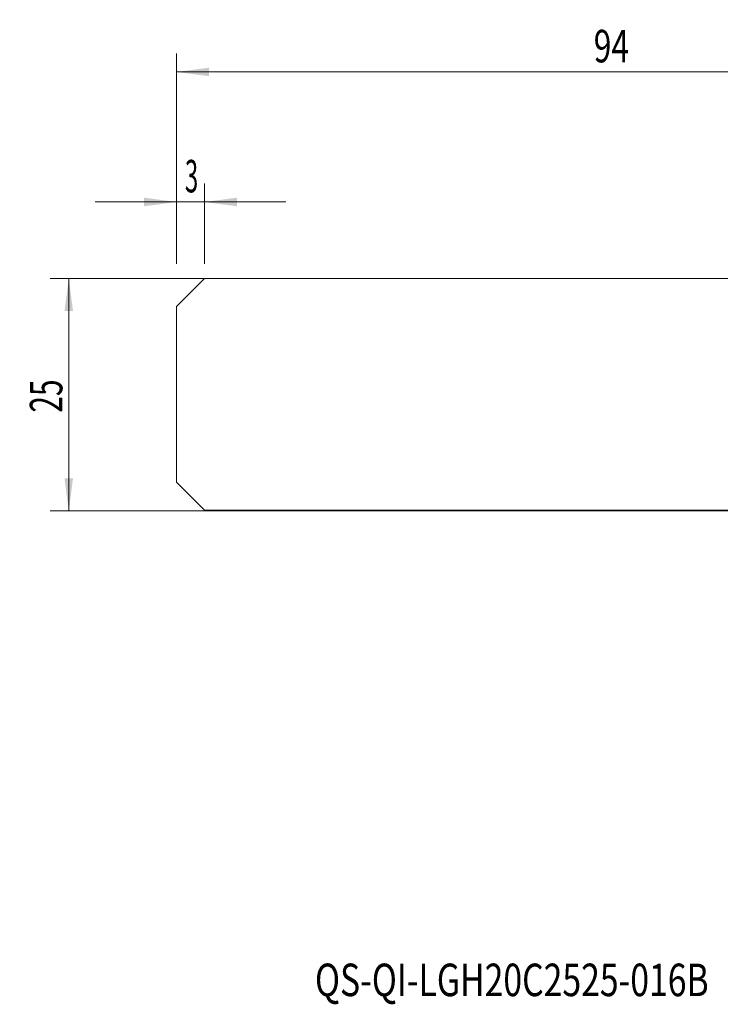
# Model space of a CAD drawing. Units: millimetres. Extents: x -101 to 41, y -66 to 40.
# Drawn here: x -101 to -25, y -66 to 40 of the extents above; entities that cross this region are included whole.
import ezdxf

# ---------------------------------------------------------------- set-up
doc = ezdxf.new("R2010")
doc.units = ezdxf.units.MM
for name, color, linetype in [('SK1', 4, 'Continuous'), ('SK2', 7, 'Continuous'), ('SK6', 5, 'Continuous')]:
    doc.layers.add(name, color=color, linetype=linetype)
doc.styles.add('iso_b_vert', font='simplex.shx')
doc.dimstyles.get("Standard").update_dxf_attribs({"dimtxt": 0.18, "dimasz": 0.18, "dimexe": 0.18, "dimexo": 0.0625, "dimgap": 0.09, "dimtad": 1, "dimzin": 0, "dimdsep": 52, "dimtxsty": 'Standard', "dimcen": 0.09, "dimadec": 0, "dimazin": 0, "dimtfac": 1, "dimtdec": 4, "dimtofl": 0, "dimtmove": 0, "dimatfit": 3, "dimfxl": 1, "dimtolj": 1, "dimtzin": 0, "dimarcsym": 0})

# ---------------------------------------------------------------- blocks, each defined once
blk = doc.blocks.new('_U2')
at = {"layer": 'SK2', "lineweight": 13}
for p, q in [((-84, 14.05), (-84, 36.7125)), ((10, -31.95), (10, 36.7125)), ((-84, 34.7125), (10, 34.7125))]:
    blk.add_line(p, q, dxfattribs=at)
at = {"layer": 'SK2', "lineweight": 18}
for points in [[(-84, 34.7125), (-80.500002, 35.173284), (-80.499998, 34.251716)], [(10, 34.7125), (6.500002, 34.251716), (6.499998, 35.173284)]]:
    blk.add_solid(points, dxfattribs=at)
at = {"layer": 'SK2', "lineweight": 18, "insert": (-39.089233, 35.745134), "char_height": 3.5, "attachment_point": 7, "line_spacing_factor": 1.084337, "style": 'iso_b_vert'}
blk.add_mtext('\\W0.7167;94', dxfattribs=at)
blk = doc.blocks.new('_U3')
at = {"layer": 'SK2', "lineweight": 13}
for p, q in [((-84, 14.05), (-84, 22.7125)), ((-81, 14.05), (-81, 22.7125)), ((-92.75, 20.7125), (-72.25, 20.7125))]:
    blk.add_line(p, q, dxfattribs=at)
at = {"layer": 'SK2', "lineweight": 18}
for points in [[(-84, 20.7125), (-87.499998, 20.251716), (-87.500002, 21.173284)], [(-81, 20.7125), (-77.500002, 21.173284), (-77.499998, 20.251716)]]:
    blk.add_solid(points, dxfattribs=at)
at = {"layer": 'SK2', "lineweight": 18, "insert": (-83.097233, 21.745134), "char_height": 3.5, "attachment_point": 7, "line_spacing_factor": 1.084337, "style": 'iso_b_vert'}
blk.add_mtext('\\W0.5404;3', dxfattribs=at)
blk = doc.blocks.new('_U5')
at = {"layer": 'SK2', "lineweight": 13}
for p, q in [((-1.5875, 12.4625), (-97.6, 12.4625)), ((-95.6, 12.4625), (-95.6, -12.5375)), ((-1.5875, -12.5375), (-97.6, -12.5375))]:
    blk.add_line(p, q, dxfattribs=at)
at = {"layer": 'SK2', "lineweight": 18}
for points in [[(-95.6, 12.4625), (-95.139216, 8.962502), (-96.060784, 8.962498)], [(-95.6, -12.5375), (-96.060784, -9.037502), (-95.139216, -9.037498)]]:
    blk.add_solid(points, dxfattribs=at)
at = {"layer": 'SK2', "lineweight": 18, "insert": (-96.289634, -1.970466), "char_height": 3.5, "attachment_point": 7, "rotation": 90, "line_spacing_factor": 1.084337, "style": 'iso_b_vert'}
blk.add_mtext('\\W0.6740;25', dxfattribs=at)

msp = doc.modelspace()

# ---------------------------------------------------------------- linework, layer by layer
at = {"layer": 'SK1', "lineweight": 18}
for p, q in [((-84, 9.463), (-81, 12.463)), ((-81, 12.463), (-4.062, 12.463)), ((-84, 9.463), (-84, -9.463)), ((-84, -9.463), (-81, -12.463)), ((-81, -12.463), (-3.728, -12.463))]:
    msp.add_line(p, q, dxfattribs=at)

# ---------------------------------------------------------------- texts
at = {"layer": 'SK6', "lineweight": 18, "insert": (-69.098, -64.795), "char_height": 3.5, "attachment_point": 7, "line_spacing_factor": 1.084337, "style": 'iso_b_vert'}
msp.add_mtext('\\W0.7610;QS-QI-LGH20C2525-016B', dxfattribs=at)

# ---------------------------------------------------------------- dimensions: what is measured, and where the dimension line sits
at = {"layer": 'SK2', "lineweight": 18}
for base, p2, picture, middle in [((10, 34.712), (10, -33.538), '_U2', (-37, 34.712)), ((-81, 20.712), (-81, 12.463), '_U3', (-82.5, 20.712))]:
    dim = msp.add_linear_dim(base=base, p1=(-84, 12.463), p2=p2, dimstyle='Standard', override={"dimtxt": 3.5, "dimasz": 3.5, "dimexe": 2, "dimexo": 1.5875, "dimgap": 1.75, "dimtad": 1, "dimtih": 1, "dimtoh": 0, "dimdec": 2, "dimlfac": 1, "dimzin": 8, "dimdsep": 46, "dimlunit": 2, "dimpost": '<>', "dimtxsty": 'iso_b_vert', "dimsah": 1, "dimse1": 0, "dimse2": 0, "dimsd1": 0, "dimsd2": 0, "dimclrd": 2, "dimclre": 2, "dimclrt": 2, "dimtol": 0, "dimtm": -0.1, "dimtfac": 1, "dimtdec": 2, "dimtofl": 1, "dimtmove": 0, "dimtzin": 8, "dimlwd": 13, "dimlwe": 13}, dxfattribs=at)
    dim.commit()
    dim.dimension.update_dxf_attribs({"geometry": picture, "text_midpoint": middle})
dim = msp.add_linear_dim(base=(-95.6, -12.537), p1=(0, 12.463), p2=(0, -12.537), angle=90, dimstyle='Standard', override={"dimtxt": 3.5, "dimasz": 3.5, "dimexe": 2, "dimexo": 1.5875, "dimgap": 1.75, "dimtad": 1, "dimtih": 0, "dimtoh": 0, "dimdec": 2, "dimlfac": 1, "dimzin": 8, "dimdsep": 46, "dimlunit": 2, "dimpost": '<>', "dimtxsty": 'iso_b_vert', "dimsah": 1, "dimse1": 0, "dimse2": 0, "dimsd1": 0, "dimsd2": 0, "dimclrd": 2, "dimclre": 2, "dimclrt": 2, "dimtol": 0, "dimtm": -0.1, "dimtfac": 1, "dimtdec": 2, "dimtofl": 1, "dimtmove": 0, "dimtzin": 8, "dimlwd": 13, "dimlwe": 13}, dxfattribs=at)
dim.commit()
dim.dimension.update_dxf_attribs({"geometry": '_U5', "text_midpoint": (-95.6, -0.037)})

doc.saveas('drawing.dxf')
